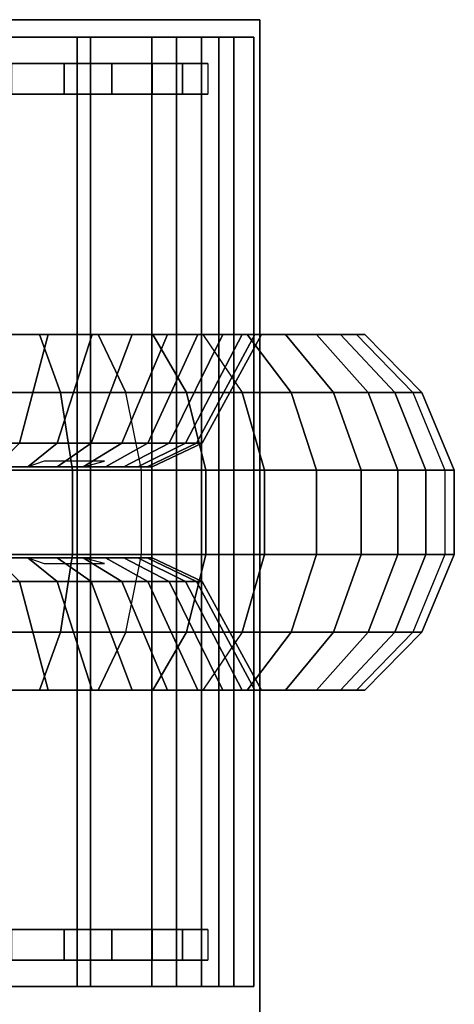
# Model space of a CAD drawing. Units: inches. Extents: x -219 to 203, y -433 to 290.
# Drawn here: x 51 to 53, y 251 to 254 of the extents above; entities that cross this region are included whole.
import ezdxf

# ---------------------------------------------------------------- set-up
doc = ezdxf.new("R2010")
doc.units = ezdxf.units.IN
doc.header["$MEASUREMENT"] = 0
for name, color, linetype in [('WKSURF-BASE', 6, 'Continuous'), ('WKSURF-CASTER', 6, 'Continuous'), ('WKSURF-CHEMSURF', 6, 'Continuous')]:
    doc.layers.add(name, color=color, linetype=linetype)

# ---------------------------------------------------------------- blocks, each defined once
blk = doc.blocks.new('MC4700_3048C_0T')
at = {"layer": 'WKSURF-CHEMSURF', "invisible_edges": 8}
for points in [[(0.125, -29.99995, 1.18), (0.125, -0.11995, 1.18), (48, -0.11995, 1.18), (48, -29.99995, 1.18)], [(0.125, -29.99995), (0.125, -0.11995), (48, -0.11995), (48, -29.99995)]]:
    blk.add_3dface(points, dxfattribs=at)
at = {"layer": 'WKSURF-CHEMSURF'}
for points in [[(48, -29.99995, 1.18), (48, -0.11995, 1.18), (48, -0.11995), (48, -29.99995)], [(0.125, -29.99995), (48, -29.99995), (48, -29.99995, 1.18), (0.125, -29.99995, 1.18)]]:
    blk.add_3dface(points, dxfattribs=at)
blk = doc.blocks.new('MC462C_3048B_0T')
at = {"layer": 'WKSURF-BASE'}
for points, invisible_edges in [([(44.885, -29.0979, 5.12), (44.885, -29.8224, 4.49), (44.885, -28.0724, 4.49), (44.885, -27.7898, 5.12)], 5), ([(47.745, -27.7898, 5.12), (47.745, -28.0724, 4.49), (47.745, -29.8224, 4.49), (47.745, -29.0979, 5.12)], 5), ([(44.78, -29.0979, 5.12), (44.78, -27.9762, 5.12), (44.78, -28.0724, 4.49), (44.78, -29.8224, 4.49)], 10), ([(47.85, -29.8224, 4.49), (47.85, -28.0724, 4.49), (47.85, -27.9762, 5.12), (47.85, -29.0979, 5.12)], 10), ([(44.78, -29.1504, 5.265), (44.78, -29.0979, 5.12), (44.78, -29.8224, 4.49), (44.78, -29.1504, 5.265)], 7), ([(44.885, -29.1504, 5.265), (44.885, -29.8002, 4.6792), (44.885, -29.8224, 4.49), (44.885, -29.0979, 5.12)], 5), ([(47.745, -29.0979, 5.12), (47.745, -29.8224, 4.49), (47.745, -29.8002, 4.6792), (47.745, -29.1504, 5.265)], 5), ([(47.85, -29.1504, 5.265), (47.85, -29.8224, 4.49), (47.85, -29.0979, 5.12), (47.85, -29.1504, 5.265)], 7), ([(44.78, -29.3298, 5.2182), (44.78, -29.1504, 5.265), (44.78, -29.8224, 4.49), (44.78, -29.8002, 4.6792)], 10), ([(44.885, -29.3298, 5.2182), (44.885, -29.7351, 4.8528), (44.885, -29.8002, 4.6792), (44.885, -29.1504, 5.265)], 5), ([(47.745, -29.1504, 5.265), (47.745, -29.8002, 4.6792), (47.745, -29.7351, 4.8528), (47.745, -29.3298, 5.2182)], 5), ([(47.85, -29.8002, 4.6792), (47.85, -29.8224, 4.49), (47.85, -29.1504, 5.265), (47.85, -29.3298, 5.2182)], 10), ([(44.78, -29.493, 5.1302), (44.78, -29.3298, 5.2182), (44.78, -29.8002, 4.6792), (44.78, -29.7351, 4.8528)], 10), ([(44.885, -29.493, 5.1302), (44.885, -29.6307, 5.0061), (44.885, -29.7351, 4.8528), (44.885, -29.3298, 5.2182)], 4), ([(47.745, -29.3298, 5.2182), (47.745, -29.7351, 4.8528), (47.745, -29.6307, 5.0061), (47.745, -29.493, 5.1302)], 1), ([(47.85, -29.7351, 4.8528), (47.85, -29.8002, 4.6792), (47.85, -29.3298, 5.2182), (47.85, -29.493, 5.1302)], 10), ([(44.78, -29.6307, 5.0061), (44.78, -29.493, 5.1302), (44.78, -29.7351, 4.8528), (44.78, -29.6307, 5.0061)], 2), ([(47.85, -29.6307, 5.0061), (47.85, -29.7351, 4.8528), (47.85, -29.493, 5.1302), (47.85, -29.6307, 5.0061)], 2)]:
    blk.add_3dface(points, dxfattribs=dict(at, invisible_edges=invisible_edges))
for points in [[(44.885, -29.8224, 4.49), (44.78, -29.8224, 4.49), (44.78, -28.0724, 4.49), (44.885, -28.0724, 4.49)], [(47.745, -28.0724, 4.49), (47.85, -28.0724, 4.49), (47.85, -29.8224, 4.49), (47.745, -29.8224, 4.49)], [(44.69, -29.4202, 5.316), (47.94, -29.4202, 5.316), (47.94, -29.0731, 5.385), (44.69, -29.0731, 5.385)], [(44.69, -29.4202, 5.316), (44.69, -29.3743, 5.2051), (44.69, -29.0731, 5.265), (44.69, -29.0731, 5.385)], [(47.94, -29.3743, 5.2051), (44.69, -29.3743, 5.2051), (44.69, -29.0731, 5.265), (47.94, -29.0731, 5.265)], [(47.94, -29.0731, 5.385), (47.94, -29.0731, 5.265), (47.94, -29.3743, 5.2051), (47.94, -29.4202, 5.316)], [(44.885, -29.3298, 5.2182), (44.78, -29.3298, 5.2182), (44.78, -29.1504, 5.265), (44.885, -29.1504, 5.265)], [(47.745, -29.1504, 5.265), (47.85, -29.1504, 5.265), (47.85, -29.3298, 5.2182), (47.745, -29.3298, 5.2182)], [(44.885, -29.493, 5.1302), (44.78, -29.493, 5.1302), (44.78, -29.3298, 5.2182), (44.885, -29.3298, 5.2182)], [(47.745, -29.3298, 5.2182), (47.85, -29.3298, 5.2182), (47.85, -29.493, 5.1302), (47.745, -29.493, 5.1302)], [(44.69, -29.7144, 5.1193), (44.69, -29.6296, 5.0345), (44.69, -29.3743, 5.2051), (44.69, -29.4202, 5.316)], [(47.94, -29.6296, 5.0345), (44.69, -29.6296, 5.0345), (44.69, -29.3743, 5.2051), (47.94, -29.3743, 5.2051)], [(47.94, -29.4202, 5.316), (47.94, -29.3743, 5.2051), (47.94, -29.6296, 5.0345), (47.94, -29.7144, 5.1193)], [(44.69, -29.7144, 5.1193), (47.94, -29.7144, 5.1193), (47.94, -29.4202, 5.316), (44.69, -29.4202, 5.316)], [(44.885, -29.6307, 5.0061), (44.78, -29.6307, 5.0061), (44.78, -29.493, 5.1302), (44.885, -29.493, 5.1302)], [(47.745, -29.493, 5.1302), (47.85, -29.493, 5.1302), (47.85, -29.6307, 5.0061), (47.745, -29.6307, 5.0061)], [(44.69, -29.9111, 4.8251), (44.69, -29.8002, 4.7792), (44.69, -29.6296, 5.0345), (44.69, -29.7144, 5.1193)], [(47.94, -29.8002, 4.7792), (44.69, -29.8002, 4.7792), (44.69, -29.6296, 5.0345), (47.94, -29.6296, 5.0345)], [(44.885, -29.7351, 4.8528), (44.78, -29.7351, 4.8528), (44.78, -29.6307, 5.0061), (44.885, -29.6307, 5.0061)], [(47.745, -29.6307, 5.0061), (47.85, -29.6307, 5.0061), (47.85, -29.7351, 4.8528), (47.745, -29.7351, 4.8528)], [(47.94, -29.7144, 5.1193), (47.94, -29.6296, 5.0345), (47.94, -29.8002, 4.7792), (47.94, -29.9111, 4.8251)], [(44.69, -29.9111, 4.8251), (47.94, -29.9111, 4.8251), (47.94, -29.7144, 5.1193), (44.69, -29.7144, 5.1193)], [(44.885, -29.8002, 4.6792), (44.78, -29.8002, 4.6792), (44.78, -29.7351, 4.8528), (44.885, -29.7351, 4.8528)], [(47.745, -29.7351, 4.8528), (47.85, -29.7351, 4.8528), (47.85, -29.8002, 4.6792), (47.745, -29.8002, 4.6792)], [(44.69, -29.9801, 4.478), (44.69, -29.8601, 4.478), (44.69, -29.8002, 4.7792), (44.69, -29.9111, 4.8251)], [(47.94, -29.8601, 4.478), (44.69, -29.8601, 4.478), (44.69, -29.8002, 4.7792), (47.94, -29.8002, 4.7792)], [(44.885, -29.8224, 4.49), (44.78, -29.8224, 4.49), (44.78, -29.8002, 4.6792), (44.885, -29.8002, 4.6792)], [(47.745, -29.8002, 4.6792), (47.85, -29.8002, 4.6792), (47.85, -29.8224, 4.49), (47.745, -29.8224, 4.49)], [(47.94, -29.9111, 4.8251), (47.94, -29.8002, 4.7792), (47.94, -29.8601, 4.478), (47.94, -29.9801, 4.478)], [(47.94, -29.8601, 4.478), (47.94, -29.8601, 4.265), (44.69, -29.8601, 4.265), (44.69, -29.8601, 4.478)], [(44.69, -29.8601, 4.478), (44.69, -29.8601, 4.265), (44.69, -29.9801, 4.265), (44.69, -29.9801, 4.478)], [(47.94, -29.8601, 4.265), (47.94, -29.9801, 4.265), (44.69, -29.9801, 4.265), (44.69, -29.8601, 4.265)], [(47.94, -29.9801, 4.478), (47.94, -29.9801, 4.265), (47.94, -29.8601, 4.265), (47.94, -29.8601, 4.478)], [(44.69, -29.9801, 4.478), (47.94, -29.9801, 4.478), (47.94, -29.9111, 4.8251), (44.69, -29.9111, 4.8251)], [(44.69, -29.9801, 4.478), (44.69, -29.9801, 4.265), (47.94, -29.9801, 4.265), (47.94, -29.9801, 4.478)]]:
    blk.add_3dface(points, dxfattribs=at)
at = {"layer": 'WKSURF-CASTER'}
for points, invisible_edges in [([(46.1574, -29.4709, 2.6181), (46.1574, -28.5934, 2.0612), (46.1574, -29.0941, 2.972), (46.1574, -29.3049, 2.8189)], 3), ([(46.1574, -29.6307, 2.1265), (46.1574, -28.5934, 2.0612), (46.1574, -29.4709, 2.6181), (46.1574, -29.5819, 2.3824)], 3), ([(46.1574, -29.6307, 2.1265), (46.1574, -29.6143, 1.8664), (46.1574, -29.5338, 1.6187), (46.1574, -28.5934, 2.0612)], 12), ([(46.1574, -28.5934, 2.0612), (46.1574, -29.5338, 1.6187), (46.1574, -29.3942, 1.3987), (46.1574, -29.2043, 1.2203)], 9), ([(46.1574, -28.5934, 2.0612), (46.1574, -29.2043, 1.2203), (46.1574, -28.976, 1.0948), (46.1574, -28.7237, 1.03)], 9), ([(46.4694, -29.3049, 2.8189), (46.4694, -29.0941, 2.972), (46.4694, -28.5934, 2.0612), (46.4694, -29.4709, 2.6181)], 6), ([(46.4694, -29.5819, 2.3824), (46.4694, -29.4709, 2.6181), (46.4694, -28.5934, 2.0612), (46.4694, -29.6307, 2.1265)], 6), ([(46.4694, -28.5934, 2.0612), (46.4694, -29.5338, 1.6187), (46.4694, -29.6143, 1.8664), (46.4694, -29.6307, 2.1265)], 9), ([(46.4694, -29.2043, 1.2203), (46.4694, -29.3942, 1.3987), (46.4694, -29.5338, 1.6187), (46.4694, -28.5934, 2.0612)], 12), ([(46.4694, -28.7237, 1.03), (46.4694, -28.976, 1.0948), (46.4694, -29.2043, 1.2203), (46.4694, -28.5934, 2.0612)], 12)]:
    blk.add_3dface(points, dxfattribs=dict(at, invisible_edges=invisible_edges))
for points in [[(45.7047, -28.7707, 0.6573), (45.7047, -28.8152, 0.3051), (45.7047, -29.2449, 0.4155), (45.7047, -29.1143, 0.7455)], [(46.9221, -29.1143, 0.7455), (46.9221, -29.2449, 0.4155), (46.9221, -28.8152, 0.3051), (46.9221, -28.7707, 0.6573)], [(45.9032, -28.8397, 0.1109), (45.9032, -29.317, 0.2335), (45.7047, -29.2449, 0.4155), (45.7047, -28.8152, 0.3051)], [(46.9221, -28.8152, 0.3051), (46.9221, -29.2449, 0.4155), (46.7236, -29.317, 0.2335), (46.7236, -28.8397, 0.1109)], [(46.1693, -28.8537, 0), (46.1693, -29.3582, 0.1295), (45.9032, -29.317, 0.2335), (45.9032, -28.8397, 0.1109)], [(46.7236, -28.8397, 0.1109), (46.7236, -29.317, 0.2335), (46.4576, -29.3582, 0.1295), (46.4576, -28.8537, 0)], [(46.4576, -28.8537, 0), (46.4576, -29.3582, 0.1295), (46.1693, -29.3582, 0.1295), (46.1693, -28.8537, 0)], [(45.7047, -29.275, 3.3012), (45.7047, -28.9453, 3.4318), (46.0767, -28.8945, 3.2343), (46.0767, -29.1768, 3.1225)], [(46.5501, -29.1768, 3.1225), (46.5501, -28.8945, 3.2343), (46.9221, -28.9453, 3.4318), (46.9221, -29.275, 3.3012)], [(45.7047, -29.275, 3.3012), (45.7047, -29.4461, 3.6122), (45.7047, -29.0336, 3.7756), (45.7047, -28.9453, 3.4318)], [(46.9221, -28.9453, 3.4318), (46.9221, -29.0336, 3.7756), (46.9221, -29.4461, 3.6122), (46.9221, -29.275, 3.3012)], [(46.1574, -29.2043, 1.2203), (46.1574, -28.976, 1.0948), (46.0767, -29.0392, 0.9351), (46.0767, -29.3053, 1.0814)], [(46.5501, -29.3053, 1.0814), (46.5501, -29.0392, 0.9351), (46.4694, -28.976, 1.0948), (46.4694, -29.2043, 1.2203)], [(45.7047, -29.4461, 3.6122), (45.7047, -29.0336, 3.7756), (45.9032, -29.0822, 3.9651), (45.9032, -29.5404, 3.7838)], [(45.7047, -29.1143, 0.7455), (45.7047, -29.4251, 0.9164), (46.0767, -29.3053, 1.0814), (46.0767, -29.0392, 0.9351)], [(46.5501, -29.0392, 0.9351), (46.5501, -29.3053, 1.0814), (46.9221, -29.4251, 0.9164), (46.9221, -29.1143, 0.7455)], [(46.7236, -29.5404, 3.7838), (46.7236, -29.0822, 3.9651), (46.9221, -29.0336, 3.7756), (46.9221, -29.4461, 3.6122)], [(45.9032, -29.0822, 3.9651), (45.9032, -29.5404, 3.7838), (46.1693, -29.5943, 3.8818), (46.1693, -29.1101, 4.0735)], [(46.4576, -29.1101, 4.0735), (46.4576, -29.5943, 3.8818), (46.7236, -29.5404, 3.7838), (46.7236, -29.0822, 3.9651)], [(45.7047, -29.6337, 0.6292), (45.7047, -29.4251, 0.9164), (45.7047, -29.1143, 0.7455), (45.7047, -29.2449, 0.4155)], [(46.1574, -29.0941, 2.972), (46.1574, -29.3049, 2.8189), (46.0767, -29.4224, 2.9441), (46.0767, -29.1768, 3.1225)], [(46.1693, -29.1101, 4.0735), (46.1693, -29.5943, 3.8818), (46.4576, -29.5943, 3.8818), (46.4576, -29.1101, 4.0735)], [(46.5501, -29.1768, 3.1225), (46.5501, -29.4224, 2.9441), (46.4694, -29.3049, 2.8189), (46.4694, -29.0941, 2.972)], [(46.9221, -29.2449, 0.4155), (46.9221, -29.1143, 0.7455), (46.9221, -29.4251, 0.9164), (46.9221, -29.6337, 0.6292)], [(45.7047, -29.562, 3.0927), (45.7047, -29.275, 3.3012), (46.0767, -29.1768, 3.1225), (46.0767, -29.4224, 2.9441)], [(46.5501, -29.4224, 2.9441), (46.5501, -29.1768, 3.1225), (46.9221, -29.275, 3.3012), (46.9221, -29.562, 3.0927)], [(46.1574, -29.3942, 1.3987), (46.1574, -29.2043, 1.2203), (46.0767, -29.3053, 1.0814), (46.0767, -29.5266, 1.2892)], [(46.1574, -29.3942, 1.3987), (46.1574, -29.2043, 1.2203), (46.1385, -29.2607, 1.1427), (46.1385, -29.4682, 1.3375)], [(46.4883, -29.4682, 1.3375), (46.4883, -29.2607, 1.1427), (46.4694, -29.2043, 1.2203), (46.4694, -29.3942, 1.3987)], [(46.5501, -29.5266, 1.2892), (46.5501, -29.3053, 1.0814), (46.4694, -29.2043, 1.2203), (46.4694, -29.3942, 1.3987)], [(45.9032, -29.317, 0.2335), (45.9032, -29.7488, 0.4709), (45.7047, -29.6337, 0.6292), (45.7047, -29.2449, 0.4155)], [(46.9221, -29.2449, 0.4155), (46.9221, -29.6337, 0.6292), (46.7236, -29.7488, 0.4709), (46.7236, -29.317, 0.2335)], [(45.7047, -29.562, 3.0927), (45.7047, -29.805, 3.3515), (45.7047, -29.4461, 3.6122), (45.7047, -29.275, 3.3012)], [(46.9221, -29.275, 3.3012), (46.9221, -29.4461, 3.6122), (46.9221, -29.805, 3.3515), (46.9221, -29.562, 3.0927)], [(45.7047, -29.4251, 0.9164), (45.7047, -29.6837, 1.1592), (46.0767, -29.5266, 1.2892), (46.0767, -29.3053, 1.0814)], [(46.1693, -29.3582, 0.1295), (46.1693, -29.8145, 0.3804), (45.9032, -29.7488, 0.4709), (45.9032, -29.317, 0.2335)], [(46.1574, -29.3049, 2.8189), (46.1574, -29.4709, 2.6181), (46.0767, -29.6159, 2.7101), (46.0767, -29.4224, 2.9441)], [(46.7236, -29.317, 0.2335), (46.7236, -29.7488, 0.4709), (46.4576, -29.8145, 0.3804), (46.4576, -29.3582, 0.1295)], [(46.5501, -29.4224, 2.9441), (46.5501, -29.6159, 2.7101), (46.4694, -29.4709, 2.6181), (46.4694, -29.3049, 2.8189)], [(46.5501, -29.3053, 1.0814), (46.5501, -29.5266, 1.2892), (46.9221, -29.6837, 1.1592), (46.9221, -29.4251, 0.9164)], [(46.4576, -29.3582, 0.1295), (46.4576, -29.8145, 0.3804), (46.1693, -29.8145, 0.3804), (46.1693, -29.3582, 0.1295)], [(45.7047, -29.7881, 2.8194), (45.7047, -29.562, 3.0927), (46.0767, -29.4224, 2.9441), (46.0767, -29.6159, 2.7101)], [(45.7047, -29.9572, 0.9329), (45.7047, -29.6837, 1.1592), (45.7047, -29.4251, 0.9164), (45.7047, -29.6337, 0.6292)], [(46.1574, -29.5338, 1.6187), (46.1574, -29.3942, 1.3987), (46.0767, -29.5266, 1.2892), (46.0767, -29.6892, 1.5455)], [(46.5501, -29.6892, 1.5455), (46.5501, -29.5266, 1.2892), (46.4694, -29.3942, 1.3987), (46.4694, -29.5338, 1.6187)], [(46.5501, -29.6159, 2.7101), (46.5501, -29.4224, 2.9441), (46.9221, -29.562, 3.0927), (46.9221, -29.7881, 2.8194)], [(46.9221, -29.6337, 0.6292), (46.9221, -29.4251, 0.9164), (46.9221, -29.6837, 1.1592), (46.9221, -29.9572, 0.9329)], [(45.9032, -29.5404, 3.7838), (45.9032, -29.939, 3.4941), (45.7047, -29.805, 3.3515), (45.7047, -29.4461, 3.6122)], [(46.9221, -29.4461, 3.6122), (46.9221, -29.805, 3.3515), (46.7236, -29.939, 3.4941), (46.7236, -29.5404, 3.7838)], [(46.1574, -29.4709, 2.6181), (46.1574, -29.5819, 2.3824), (46.0767, -29.7452, 2.4355), (46.0767, -29.6159, 2.7101)], [(46.5501, -29.6159, 2.7101), (46.5501, -29.7452, 2.4355), (46.4694, -29.5819, 2.3824), (46.4694, -29.4709, 2.6181)], [(45.7047, -29.6837, 1.1592), (45.7047, -29.8737, 1.4587), (46.0767, -29.6892, 1.5455), (46.0767, -29.5266, 1.2892)], [(46.5501, -29.5266, 1.2892), (46.5501, -29.6892, 1.5455), (46.9221, -29.8737, 1.4587), (46.9221, -29.6837, 1.1592)], [(46.1693, -29.5943, 3.8818), (46.1693, -30.0156, 3.5757), (45.9032, -29.939, 3.4941), (45.9032, -29.5404, 3.7838)], [(46.1574, -29.6143, 1.8664), (46.1574, -29.5338, 1.6187), (46.0767, -29.6892, 1.5455), (46.0767, -29.783, 1.8343)], [(46.7236, -29.5404, 3.7838), (46.7236, -29.939, 3.4941), (46.4576, -30.0156, 3.5757), (46.4576, -29.5943, 3.8818)], [(46.5501, -29.783, 1.8343), (46.5501, -29.6892, 1.5455), (46.4694, -29.5338, 1.6187), (46.4694, -29.6143, 1.8664)], [(45.7047, -29.7881, 2.8194), (45.7047, -30.0878, 3.0096), (45.7047, -29.805, 3.3515), (45.7047, -29.562, 3.0927)], [(46.1574, -29.5819, 2.3824), (46.1574, -29.6307, 2.1265), (46.0767, -29.8021, 2.1372), (46.0767, -29.7452, 2.4355)], [(46.5501, -29.7452, 2.4355), (46.5501, -29.8021, 2.1372), (46.4694, -29.6307, 2.1265), (46.4694, -29.5819, 2.3824)], [(46.9221, -29.562, 3.0927), (46.9221, -29.805, 3.3515), (46.9221, -30.0878, 3.0096), (46.9221, -29.7881, 2.8194)], [(45.7047, -29.9391, 2.4985), (45.7047, -29.7881, 2.8194), (46.0767, -29.6159, 2.7101), (46.0767, -29.7452, 2.4355)], [(46.1574, -29.6307, 2.1265), (46.1574, -29.6143, 1.8664), (46.0767, -29.783, 1.8343), (46.0767, -29.8021, 2.1372)], [(46.4576, -29.5943, 3.8818), (46.4576, -30.0156, 3.5757), (46.1693, -30.0156, 3.5757), (46.1693, -29.5943, 3.8818)], [(46.5501, -29.8021, 2.1372), (46.5501, -29.783, 1.8343), (46.4694, -29.6143, 1.8664), (46.4694, -29.6307, 2.1265)], [(46.5501, -29.7452, 2.4355), (46.5501, -29.6159, 2.7101), (46.9221, -29.7881, 2.8194), (46.9221, -29.9391, 2.4985)], [(45.9032, -29.7488, 0.4709), (45.9032, -30.108, 0.8082), (45.7047, -29.9572, 0.9329), (45.7047, -29.6337, 0.6292)], [(46.9221, -29.6337, 0.6292), (46.9221, -29.9572, 0.9329), (46.7236, -30.108, 0.8082), (46.7236, -29.7488, 0.4709)], [(45.7047, -30.1949, 1.3075), (45.7047, -29.8737, 1.4587), (45.7047, -29.6837, 1.1592), (45.7047, -29.9572, 0.9329)], [(45.7047, -29.8737, 1.4587), (45.7047, -29.9833, 1.796), (46.0767, -29.783, 1.8343), (46.0767, -29.6892, 1.5455)], [(46.5501, -29.6892, 1.5455), (46.5501, -29.783, 1.8343), (46.9221, -29.9833, 1.796), (46.9221, -29.8737, 1.4587)], [(46.9221, -29.9572, 0.9329), (46.9221, -29.6837, 1.1592), (46.9221, -29.8737, 1.4587), (46.9221, -30.1949, 1.3075)], [(45.7047, -30.0056, 2.15), (45.7047, -29.9391, 2.4985), (46.0767, -29.7452, 2.4355), (46.0767, -29.8021, 2.1372)], [(46.1693, -29.8145, 0.3804), (46.1693, -30.1942, 0.7369), (45.9032, -30.108, 0.8082), (45.9032, -29.7488, 0.4709)], [(46.7236, -29.7488, 0.4709), (46.7236, -30.108, 0.8082), (46.4576, -30.1942, 0.7369), (46.4576, -29.8145, 0.3804)], [(46.5501, -29.8021, 2.1372), (46.5501, -29.7452, 2.4355), (46.9221, -29.9391, 2.4985), (46.9221, -30.0056, 2.15)], [(45.7047, -29.9833, 1.796), (45.7047, -30.0056, 2.15), (46.0767, -29.8021, 2.1372), (46.0767, -29.783, 1.8343)], [(45.7047, -29.9391, 2.4985), (45.7047, -30.2768, 2.6081), (45.7047, -30.0878, 3.0096), (45.7047, -29.7881, 2.8194)], [(46.5501, -29.783, 1.8343), (46.5501, -29.8021, 2.1372), (46.9221, -30.0056, 2.15), (46.9221, -29.9833, 1.796)], [(46.9221, -29.7881, 2.8194), (46.9221, -30.0878, 3.0096), (46.9221, -30.2768, 2.6081), (46.9221, -29.9391, 2.4985)], [(45.9032, -30.2531, 3.1145), (45.9032, -29.939, 3.4941), (45.7047, -29.805, 3.3515), (45.7047, -30.0878, 3.0096)], [(46.4576, -29.8145, 0.3804), (46.4576, -30.1942, 0.7369), (46.1693, -30.1942, 0.7369), (46.1693, -29.8145, 0.3804)], [(46.9221, -30.0878, 3.0096), (46.9221, -29.805, 3.3515), (46.7236, -29.939, 3.4941), (46.7236, -30.2531, 3.1145)], [(45.7047, -30.332, 1.7295), (45.7047, -29.9833, 1.796), (45.7047, -29.8737, 1.4587), (45.7047, -30.1949, 1.3075)], [(46.9221, -30.1949, 1.3075), (46.9221, -29.8737, 1.4587), (46.9221, -29.9833, 1.796), (46.9221, -30.332, 1.7295)], [(45.7047, -30.0056, 2.15), (45.7047, -30.3599, 2.1723), (45.7047, -30.2768, 2.6081), (45.7047, -29.9391, 2.4985)], [(45.9032, -30.108, 0.8082), (45.9032, -30.372, 1.2242), (45.7047, -30.1949, 1.3075), (45.7047, -29.9572, 0.9329)], [(46.1693, -30.0156, 3.5757), (46.1693, -30.3475, 3.1744), (45.9032, -30.2531, 3.1145), (45.9032, -29.939, 3.4941)], [(46.7236, -29.939, 3.4941), (46.7236, -30.2531, 3.1145), (46.4576, -30.3475, 3.1744), (46.4576, -30.0156, 3.5757)], [(46.9221, -29.9572, 0.9329), (46.9221, -30.1949, 1.3075), (46.7236, -30.372, 1.2242), (46.7236, -30.108, 0.8082)], [(46.9221, -29.9391, 2.4985), (46.9221, -30.2768, 2.6081), (46.9221, -30.3599, 2.1723), (46.9221, -30.0056, 2.15)], [(45.7047, -30.3599, 2.1723), (45.7047, -30.0056, 2.15), (45.7047, -29.9833, 1.796), (45.7047, -30.332, 1.7295)], [(46.9221, -30.332, 1.7295), (46.9221, -29.9833, 1.796), (46.9221, -30.0056, 2.15), (46.9221, -30.3599, 2.1723)], [(46.4576, -30.0156, 3.5757), (46.4576, -30.3475, 3.1744), (46.1693, -30.3475, 3.1744), (46.1693, -30.0156, 3.5757)], [(45.9032, -30.4629, 2.6686), (45.9032, -30.2531, 3.1145), (45.7047, -30.0878, 3.0096), (45.7047, -30.2768, 2.6081)], [(46.9221, -30.2768, 2.6081), (46.9221, -30.0878, 3.0096), (46.7236, -30.2531, 3.1145), (46.7236, -30.4629, 2.6686)], [(46.1693, -30.1942, 0.7369), (46.1693, -30.4732, 1.1766), (45.9032, -30.372, 1.2242), (45.9032, -30.108, 0.8082)], [(46.7236, -30.108, 0.8082), (46.7236, -30.372, 1.2242), (46.4576, -30.4732, 1.1766), (46.4576, -30.1942, 0.7369)], [(45.9032, -30.372, 1.2242), (45.9032, -30.5243, 1.6928), (45.7047, -30.332, 1.7295), (45.7047, -30.1949, 1.3075)], [(46.4576, -30.1942, 0.7369), (46.4576, -30.4732, 1.1766), (46.1693, -30.4732, 1.1766), (46.1693, -30.1942, 0.7369)], [(46.9221, -30.1949, 1.3075), (46.9221, -30.332, 1.7295), (46.7236, -30.5243, 1.6928), (46.7236, -30.372, 1.2242)], [(46.1693, -30.3475, 3.1744), (46.1693, -30.5693, 2.7032), (45.9032, -30.4629, 2.6686), (45.9032, -30.2531, 3.1145)], [(46.7236, -30.2531, 3.1145), (46.7236, -30.4629, 2.6686), (46.4576, -30.5693, 2.7032), (46.4576, -30.3475, 3.1744)], [(45.9032, -30.5552, 2.1846), (45.9032, -30.4629, 2.6686), (45.7047, -30.2768, 2.6081), (45.7047, -30.3599, 2.1723)], [(46.9221, -30.3599, 2.1723), (46.9221, -30.2768, 2.6081), (46.7236, -30.4629, 2.6686), (46.7236, -30.5552, 2.1846)], [(45.9032, -30.5243, 1.6928), (45.9032, -30.5552, 2.1846), (45.7047, -30.3599, 2.1723), (45.7047, -30.332, 1.7295)], [(46.9221, -30.332, 1.7295), (46.9221, -30.3599, 2.1723), (46.7236, -30.5552, 2.1846), (46.7236, -30.5243, 1.6928)], [(46.4576, -30.3475, 3.1744), (46.4576, -30.5693, 2.7032), (46.1693, -30.5693, 2.7032), (46.1693, -30.3475, 3.1744)], [(46.1693, -30.4732, 1.1766), (46.1693, -30.6341, 1.6719), (45.9032, -30.5243, 1.6928), (45.9032, -30.372, 1.2242)], [(46.7236, -30.372, 1.2242), (46.7236, -30.5243, 1.6928), (46.4576, -30.6341, 1.6719), (46.4576, -30.4732, 1.1766)], [(46.1693, -30.5693, 2.7032), (46.1693, -30.6668, 2.1916), (45.9032, -30.5552, 2.1846), (45.9032, -30.4629, 2.6686)], [(46.7236, -30.4629, 2.6686), (46.7236, -30.5552, 2.1846), (46.4576, -30.6668, 2.1916), (46.4576, -30.5693, 2.7032)], [(46.4576, -30.4732, 1.1766), (46.4576, -30.6341, 1.6719), (46.1693, -30.6341, 1.6719), (46.1693, -30.4732, 1.1766)], [(46.1693, -30.6668, 2.1916), (46.1693, -30.6341, 1.6719), (45.9032, -30.5243, 1.6928), (45.9032, -30.5552, 2.1846)], [(46.7236, -30.5552, 2.1846), (46.7236, -30.5243, 1.6928), (46.4576, -30.6341, 1.6719), (46.4576, -30.6668, 2.1916)], [(46.4576, -30.5693, 2.7032), (46.4576, -30.6668, 2.1916), (46.1693, -30.6668, 2.1916), (46.1693, -30.5693, 2.7032)], [(46.4576, -30.6668, 2.1916), (46.4576, -30.6341, 1.6719), (46.1693, -30.6341, 1.6719), (46.1693, -30.6668, 2.1916)]]:
    blk.add_3dface(points, dxfattribs=at)

msp = doc.modelspace()

# ---------------------------------------------------------------- block references
at = {"rotation": 89.99999999999999}
for name, p in [('MC4700_3048C_0T', (21.8923, 206.2979, 34.75)), ('MC462C_3048B_0T', (21.8923, 206.2979))]:
    msp.add_blockref(name, p, dxfattribs=at)

doc.saveas('drawing.dxf')
